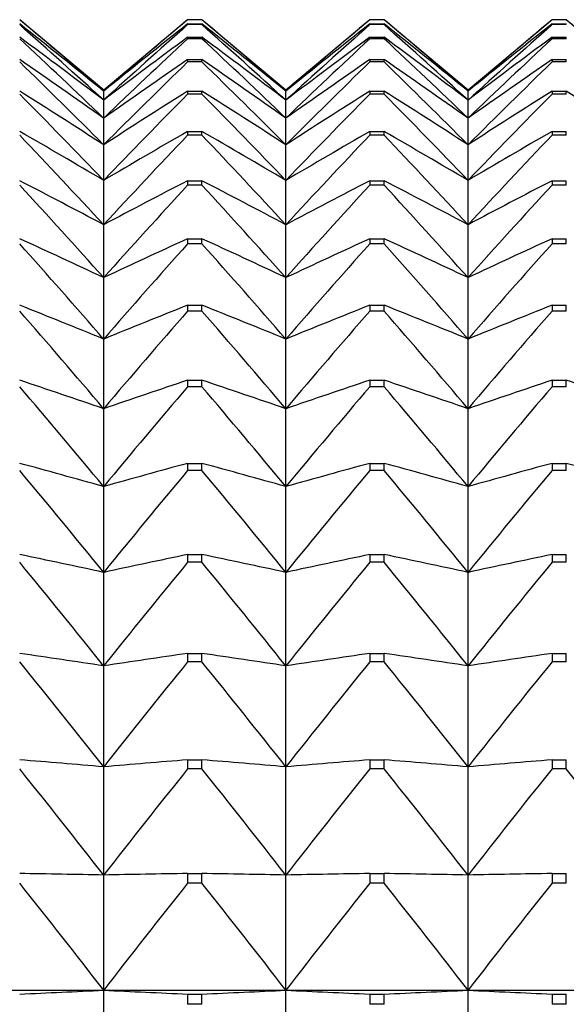
# Model space of a CAD drawing. Units: millimetres. Extents: x -18 to 856, y -35 to 1019.
# Drawn here: x 50 to 54, y 190 to 196 of the extents above; entities that cross this region are included whole.
import ezdxf

# ---------------------------------------------------------------- set-up
doc = ezdxf.new("R2010")
doc.units = ezdxf.units.MM
doc.layers.add('Default', color=7, linetype='Continuous')
doc.layers.add('DV3_Default', color=7, linetype='Continuous')

# ---------------------------------------------------------------- blocks, each defined once
blk = doc.blocks.new('SE2')
at = {"layer": 'DV3_Default', "color": 7}
for p, q in [((50.8504, 195.8263), (50.3434, 196.2516)), ((51.3573, 196.2516), (50.8504, 195.8263)), ((51.4434, 196.2516), (51.3573, 196.2516)), ((51.3573, 196.2516), (51.3573, 196.2516)), ((51.4434, 196.2516), (51.3573, 196.2516)), ((51.3573, 196.2262), (51.4434, 196.2262)), ((51.3573, 196.2262), (51.3573, 196.2217)), ((51.4434, 196.2217), (51.3573, 196.2217)), ((51.4434, 196.2516), (51.4434, 196.2516)), ((51.9504, 195.8263), (51.4434, 196.2516)), ((51.4434, 196.2217), (51.4434, 196.2262)), ((52.4573, 196.2516), (51.9504, 195.8263)), ((52.5434, 196.2516), (52.4573, 196.2516)), ((52.4573, 196.2516), (52.4573, 196.2516)), ((52.5434, 196.2516), (52.4573, 196.2516)), ((52.4573, 196.2262), (52.5434, 196.2262)), ((52.4573, 196.2262), (52.4573, 196.2217)), ((52.5434, 196.2217), (52.4573, 196.2217)), ((52.5434, 196.2516), (52.5434, 196.2516)), ((53.0504, 195.8263), (52.5434, 196.2516)), ((52.5434, 196.2217), (52.5434, 196.2262)), ((53.5573, 196.2516), (53.0504, 195.8263)), ((53.6434, 196.2516), (53.5573, 196.2516)), ((53.5573, 196.2516), (53.5573, 196.2516)), ((53.6434, 196.2516), (53.5573, 196.2516)), ((53.5573, 196.2262), (53.6434, 196.2262)), ((53.5573, 196.2262), (53.5573, 196.2217)), ((53.6434, 196.2217), (53.5573, 196.2217)), ((53.6434, 196.2516), (53.6434, 196.2516)), ((54.1504, 195.8263), (53.6434, 196.2516)), ((53.6434, 196.2217), (53.6434, 196.2262)), ((51.3573, 196.1458), (51.4434, 196.1458)), ((51.3573, 196.1458), (51.3573, 196.1367)), ((51.4434, 196.1367), (51.3573, 196.1367)), ((51.4434, 196.1367), (51.4434, 196.1458)), ((52.4573, 196.1458), (52.5434, 196.1458)), ((52.4573, 196.1458), (52.4573, 196.1367)), ((52.5434, 196.1367), (52.4573, 196.1367)), ((52.5434, 196.1367), (52.5434, 196.1458)), ((53.5573, 196.1458), (53.6434, 196.1458)), ((53.5573, 196.1458), (53.5573, 196.1367)), ((53.6434, 196.1367), (53.5573, 196.1367)), ((53.6434, 196.1367), (53.6434, 196.1458)), ((51.3573, 196.0104), (51.4434, 196.0104)), ((51.3573, 196.0104), (51.3573, 195.9969)), ((51.4434, 195.9969), (51.3573, 195.9969)), ((51.4434, 195.9969), (51.4434, 196.0104)), ((52.4573, 196.0104), (52.5434, 196.0104)), ((52.4573, 196.0104), (52.4573, 195.9969)), ((52.5434, 195.9969), (52.4573, 195.9969)), ((52.5434, 195.9969), (52.5434, 196.0104)), ((53.5573, 196.0104), (53.6434, 196.0104)), ((53.5573, 196.0104), (53.5573, 195.9969)), ((53.6434, 195.9969), (53.5573, 195.9969)), ((53.6434, 195.9969), (53.6434, 196.0104)), ((50.8504, 195.8263), (50.8504, 195.8195)), ((50.8504, 195.7654), (50.8504, 195.8195)), ((51.3573, 195.8205), (51.4434, 195.8205)), ((51.3573, 195.8205), (51.3573, 195.8025)), ((51.4434, 195.8025), (51.3573, 195.8025)), ((51.4434, 195.8025), (51.4434, 195.8205)), ((51.9504, 195.8263), (51.9504, 195.8195)), ((51.9504, 195.7654), (51.9504, 195.8195)), ((52.4573, 195.8205), (52.5434, 195.8205)), ((52.4573, 195.8205), (52.4573, 195.8025)), ((52.5434, 195.8025), (52.4573, 195.8025)), ((52.5434, 195.8025), (52.5434, 195.8205)), ((53.0504, 195.8263), (53.0504, 195.8195)), ((53.0504, 195.7654), (53.0504, 195.8195)), ((53.5573, 195.8205), (53.6434, 195.8205)), ((53.5573, 195.8205), (53.5573, 195.8025)), ((53.6434, 195.8025), (53.5573, 195.8025)), ((53.6434, 195.8025), (53.6434, 195.8205)), ((50.8504, 195.6574), (50.8504, 195.7654)), ((51.9504, 195.6574), (51.9504, 195.7654)), ((53.0504, 195.6574), (53.0504, 195.7654)), ((50.8504, 195.4957), (50.8504, 195.6574)), ((51.9504, 195.4957), (51.9504, 195.6574)), ((53.0504, 195.4957), (53.0504, 195.6574)), ((51.3573, 195.5764), (51.4434, 195.5764)), ((51.3573, 195.5764), (51.3573, 195.554)), ((51.4434, 195.554), (51.4434, 195.5764)), ((52.4573, 195.5764), (52.5434, 195.5764)), ((52.4573, 195.5764), (52.4573, 195.554)), ((52.5434, 195.554), (52.5434, 195.5764)), ((53.5573, 195.5764), (53.6434, 195.5764)), ((53.5573, 195.5764), (53.5573, 195.554)), ((53.6434, 195.554), (53.6434, 195.5764)), ((51.4434, 195.554), (51.3573, 195.554)), ((52.5434, 195.554), (52.4573, 195.554)), ((53.6434, 195.554), (53.5573, 195.554)), ((50.8504, 195.2808), (50.8504, 195.4957)), ((51.9504, 195.2808), (51.9504, 195.4957)), ((53.0504, 195.2808), (53.0504, 195.4957)), ((50.8504, 195.0131), (50.8504, 195.2808)), ((51.3573, 195.2789), (51.4434, 195.2789)), ((51.3573, 195.2789), (51.3573, 195.2522)), ((51.4434, 195.2522), (51.4434, 195.2789)), ((51.9504, 195.0131), (51.9504, 195.2808)), ((52.4573, 195.2789), (52.5434, 195.2789)), ((52.4573, 195.2789), (52.4573, 195.2522)), ((52.5434, 195.2522), (52.5434, 195.2789)), ((53.0504, 195.0131), (53.0504, 195.2808)), ((53.5573, 195.2789), (53.6434, 195.2789)), ((53.5573, 195.2789), (53.5573, 195.2522)), ((53.6434, 195.2522), (53.6434, 195.2789)), ((51.4434, 195.2522), (51.3573, 195.2522)), ((52.5434, 195.2522), (52.4573, 195.2522)), ((53.6434, 195.2522), (53.5573, 195.2522)), ((50.8504, 194.6935), (50.8504, 195.0131)), ((51.9504, 194.6935), (51.9504, 195.0131)), ((53.0504, 194.6935), (53.0504, 195.0131)), ((51.3573, 194.9288), (51.4434, 194.9288)), ((51.3573, 194.9288), (51.3573, 194.8977)), ((51.4434, 194.8977), (51.4434, 194.9288)), ((52.4573, 194.9288), (52.5434, 194.9288)), ((52.4573, 194.9288), (52.4573, 194.8977)), ((52.5434, 194.8977), (52.5434, 194.9288)), ((53.5573, 194.9288), (53.6434, 194.9288)), ((53.5573, 194.9288), (53.5573, 194.8977)), ((53.6434, 194.8977), (53.6434, 194.9288)), ((51.4434, 194.8977), (51.3573, 194.8977)), ((52.5434, 194.8977), (52.4573, 194.8977)), ((53.6434, 194.8977), (53.5573, 194.8977)), ((50.8504, 194.3226), (50.8504, 194.6935)), ((51.9504, 194.3226), (51.9504, 194.6935)), ((53.0504, 194.3226), (53.0504, 194.6935)), ((51.3573, 194.5268), (51.4434, 194.5268)), ((51.3573, 194.5268), (51.3573, 194.4916)), ((51.4434, 194.4916), (51.4434, 194.5268)), ((52.4573, 194.5268), (52.5434, 194.5268)), ((52.4573, 194.5268), (52.4573, 194.4916)), ((52.5434, 194.4916), (52.5434, 194.5268)), ((53.5573, 194.5268), (53.6434, 194.5268)), ((53.5573, 194.5268), (53.5573, 194.4916)), ((53.6434, 194.4916), (53.6434, 194.5268)), ((51.4434, 194.4916), (51.3573, 194.4916)), ((52.5434, 194.4916), (52.4573, 194.4916)), ((53.6434, 194.4916), (53.5573, 194.4916)), ((50.8504, 193.9016), (50.8504, 194.3226)), ((51.9504, 193.9016), (51.9504, 194.3226)), ((53.0504, 193.9016), (53.0504, 194.3226)), ((51.3573, 194.074), (51.4434, 194.074)), ((51.3573, 194.074), (51.3573, 194.0347)), ((51.4434, 194.0347), (51.3573, 194.0347)), ((51.4434, 194.0347), (51.4434, 194.074)), ((52.4573, 194.074), (52.5434, 194.074)), ((52.4573, 194.074), (52.4573, 194.0347)), ((52.5434, 194.0347), (52.4573, 194.0347)), ((52.5434, 194.0347), (52.5434, 194.074)), ((53.5573, 194.074), (53.6434, 194.074)), ((53.5573, 194.074), (53.5573, 194.0347)), ((53.6434, 194.0347), (53.5573, 194.0347)), ((53.6434, 194.0347), (53.6434, 194.074)), ((50.8504, 193.4313), (50.8504, 193.9016)), ((51.9504, 193.4313), (51.9504, 193.9016)), ((53.0504, 193.4313), (53.0504, 193.9016)), ((51.3573, 193.5717), (51.4434, 193.5717)), ((51.3573, 193.5717), (51.3573, 193.5284)), ((51.4434, 193.5284), (51.4434, 193.5717)), ((52.4573, 193.5717), (52.5434, 193.5717)), ((52.4573, 193.5717), (52.4573, 193.5284)), ((52.5434, 193.5284), (52.5434, 193.5717)), ((53.5573, 193.5717), (53.6434, 193.5717)), ((53.5573, 193.5717), (53.5573, 193.5284)), ((53.6434, 193.5284), (53.6434, 193.5717)), ((51.4434, 193.5284), (51.3573, 193.5284)), ((52.5434, 193.5284), (52.4573, 193.5284)), ((53.6434, 193.5284), (53.5573, 193.5284)), ((50.8504, 192.9132), (50.8504, 193.4313)), ((51.9504, 192.9132), (51.9504, 193.4313)), ((53.0504, 192.9132), (53.0504, 193.4313)), ((51.3573, 193.0211), (51.4434, 193.0211)), ((51.3573, 193.0211), (51.3573, 192.9738)), ((51.4434, 192.9738), (51.4434, 193.0211)), ((52.4573, 193.0211), (52.5434, 193.0211)), ((52.4573, 193.0211), (52.4573, 192.9738)), ((52.5434, 192.9738), (52.5434, 193.0211)), ((53.5573, 193.0211), (53.6434, 193.0211)), ((53.5573, 193.0211), (53.5573, 192.9738)), ((53.6434, 192.9738), (53.6434, 193.0211)), ((51.4434, 192.9738), (51.3573, 192.9738)), ((52.5434, 192.9738), (52.4573, 192.9738)), ((53.6434, 192.9738), (53.5573, 192.9738)), ((50.8504, 192.3483), (50.8504, 192.9132)), ((51.9504, 192.3483), (51.9504, 192.9132)), ((53.0504, 192.3483), (53.0504, 192.9132)), ((51.3573, 192.4235), (51.4434, 192.4235)), ((51.3573, 192.4235), (51.3573, 192.3725)), ((51.4434, 192.3725), (51.4434, 192.4235)), ((52.4573, 192.4235), (52.5434, 192.4235)), ((52.4573, 192.4235), (52.4573, 192.3725)), ((52.5434, 192.3725), (52.5434, 192.4235)), ((53.5573, 192.4235), (53.6434, 192.4235)), ((53.5573, 192.4235), (53.5573, 192.3725)), ((53.6434, 192.3725), (53.6434, 192.4235)), ((51.4434, 192.3725), (51.3573, 192.3725)), ((52.5434, 192.3725), (52.4573, 192.3725)), ((53.6434, 192.3725), (53.5573, 192.3725)), ((50.8504, 191.7384), (50.8504, 192.3483)), ((51.9504, 191.7384), (51.9504, 192.3483)), ((53.0504, 191.7384), (53.0504, 192.3483)), ((51.3573, 191.7806), (51.4434, 191.7806)), ((51.3573, 191.7806), (51.3573, 191.7259)), ((51.4434, 191.7259), (51.4434, 191.7806)), ((52.4573, 191.7806), (52.5434, 191.7806)), ((52.4573, 191.7806), (52.4573, 191.7259)), ((52.5434, 191.7259), (52.5434, 191.7806)), ((53.5573, 191.7806), (53.6434, 191.7806)), ((53.5573, 191.7806), (53.5573, 191.7259)), ((53.6434, 191.7259), (53.6434, 191.7806)), ((50.8504, 191.0848), (50.8504, 191.7384)), ((51.4434, 191.7259), (51.3573, 191.7259)), ((51.9504, 191.0848), (51.9504, 191.7384)), ((52.5434, 191.7259), (52.4573, 191.7259)), ((53.0504, 191.0848), (53.0504, 191.7384)), ((53.6434, 191.7259), (53.5573, 191.7259)), ((50.8504, 190.3893), (50.8504, 191.0848)), ((51.3573, 191.094), (51.4434, 191.094)), ((51.3573, 191.094), (51.3573, 191.0358)), ((51.4434, 191.0358), (51.4434, 191.094)), ((51.9504, 190.3893), (51.9504, 191.0848)), ((52.4573, 191.094), (52.5434, 191.094)), ((52.4573, 191.094), (52.4573, 191.0358)), ((52.5434, 191.0358), (52.5434, 191.094)), ((53.0504, 190.3893), (53.0504, 191.0848)), ((53.5573, 191.094), (53.6434, 191.094)), ((53.5573, 191.094), (53.5573, 191.0358)), ((53.6434, 191.0358), (53.6434, 191.094)), ((51.4434, 191.0358), (51.3573, 191.0358)), ((52.5434, 191.0358), (52.4573, 191.0358)), ((53.6434, 191.0358), (53.5573, 191.0358)), ((49.7504, 190.3893), (50.8504, 190.3893)), ((50.8504, 190.3893), (51.9504, 190.3893)), ((50.8504, 189.6536), (50.8504, 190.3893)), ((51.9504, 190.3893), (53.0504, 190.3893)), ((51.9504, 189.6536), (51.9504, 190.3893)), ((53.0504, 190.3893), (54.1504, 190.3893)), ((53.0504, 189.6536), (53.0504, 190.3893)), ((51.3573, 190.3654), (51.4434, 190.3654)), ((51.3573, 190.3654), (51.3573, 190.3039)), ((51.4434, 190.3039), (51.4434, 190.3654)), ((52.4573, 190.3654), (52.5434, 190.3654)), ((52.4573, 190.3654), (52.4573, 190.3039)), ((52.5434, 190.3039), (52.5434, 190.3654)), ((53.5573, 190.3654), (53.6434, 190.3654)), ((53.5573, 190.3654), (53.5573, 190.3039)), ((53.6434, 190.3039), (53.6434, 190.3654)), ((51.4434, 190.3039), (51.3573, 190.3039)), ((52.5434, 190.3039), (52.4573, 190.3039)), ((53.6434, 190.3039), (53.5573, 190.3039))]:
    blk.add_line(p, q, dxfattribs=at)
for centre, radius, start, end in [((18.2723, 158.1115), 49.8319, 49.17446, 49.94032), ((19.8206, 157.6665), 49.1782, 50.87863, 51.63585), ((16.7044, 158.3408), 50.6611, 47.62283, 48.39421), ((83.4284, 158.1115), 49.8319, 130.05968, 130.82554), ((81.8801, 157.6665), 49.1782, 128.36415, 129.12137), ((84.9963, 158.3408), 50.6611, 131.60579, 132.37717), ((19.3723, 158.1115), 49.8319, 49.17446, 49.94032), ((20.9206, 157.6665), 49.1782, 50.87863, 51.63585), ((17.8044, 158.3408), 50.6611, 47.62283, 48.39421), ((84.5284, 158.1115), 49.8319, 130.05968, 130.82554), ((82.9801, 157.6665), 49.1782, 128.36415, 129.12137), ((86.0963, 158.3408), 50.6611, 131.60579, 132.37717), ((20.4723, 158.1115), 49.8319, 49.17446, 49.94032), ((22.0206, 157.6665), 49.1782, 50.87863, 51.63585), ((18.9044, 158.3408), 50.6611, 47.62283, 48.39421), ((85.6284, 158.1115), 49.8319, 130.05968, 130.82554), ((84.0801, 157.6665), 49.1782, 128.36415, 129.12137), ((87.1963, 158.3408), 50.6611, 131.60579, 132.37717), ((21.3334, 156.9555), 48.7592, 52.7451, 53.48983), ((15.1328, 158.3931), 51.6175, 46.21411, 46.98855), ((80.3674, 156.9555), 48.7592, 126.51017, 127.2549), ((86.5679, 158.3931), 51.6175, 133.01145, 133.78589), ((22.4334, 156.9555), 48.7592, 52.7451, 53.48983), ((16.2328, 158.3931), 51.6175, 46.21411, 46.98855), ((81.4674, 156.9555), 48.7592, 126.51017, 127.2549), ((87.6679, 158.3931), 51.6175, 133.01145, 133.78589), ((23.5334, 156.9555), 48.7592, 52.7451, 53.48983), ((17.3328, 158.3931), 51.6175, 46.21411, 46.98855), ((82.5674, 156.9555), 48.7592, 126.51017, 127.2549), ((88.7679, 158.3931), 51.6175, 133.01145, 133.78589), ((22.795, 155.9108), 48.6507, 54.78343, 55.51095), ((13.5738, 158.2984), 52.661, 44.93904, 45.71463), ((78.9057, 155.9108), 48.6507, 124.48905, 125.21657), ((88.1269, 158.2984), 52.661, 134.28537, 135.06096), ((23.895, 155.9108), 48.6507, 54.78343, 55.51095), ((14.6738, 158.2984), 52.661, 44.93904, 45.71463), ((80.0057, 155.9108), 48.6507, 124.48905, 125.21657), ((89.2269, 158.2984), 52.661, 134.28537, 135.06096), ((24.995, 155.9108), 48.6507, 54.78343, 55.51095), ((15.7738, 158.2984), 52.661, 44.93904, 45.71463), ((81.1057, 155.9108), 48.6507, 124.48905, 125.21657), ((90.3269, 158.2984), 52.661, 134.28537, 135.06096), ((24.1906, 154.4394), 48.9527, 57.00244, 57.70709), ((12.0433, 158.0806), 53.7572, 43.78889, 44.56422), ((77.5102, 154.4394), 48.9527, 122.29291, 122.99756), ((89.6574, 158.0806), 53.7572, 135.43578, 136.21111), ((25.2906, 154.4394), 48.9527, 57.00244, 57.70709), ((13.1433, 158.0806), 53.7572, 43.78889, 44.56422), ((78.6102, 154.4394), 48.9527, 122.29291, 122.99756), ((90.7574, 158.0806), 53.7572, 135.43578, 136.21111), ((26.3906, 154.4394), 48.9527, 57.00244, 57.70709), ((14.2433, 158.0806), 53.7572, 43.78889, 44.56422), ((79.7102, 154.4394), 48.9527, 122.29291, 122.99756), ((91.8574, 158.0806), 53.7572, 135.43578, 136.21111), ((27.4906, 154.4394), 48.9527, 57.00244, 57.70709), ((25.5057, 152.4089), 49.8031, 59.4096, 60.08475), ((76.195, 152.4089), 49.8031, 119.91525, 120.5904), ((26.6057, 152.4089), 49.8031, 59.4096, 60.08475), ((77.295, 152.4089), 49.8031, 119.91525, 120.5904), ((27.7057, 152.4089), 49.8031, 59.4096, 60.08475), ((78.395, 152.4089), 49.8031, 119.91525, 120.5904), ((10.5571, 157.7591), 54.8763, 42.75559, 43.52961), ((91.1436, 157.7591), 54.8763, 136.47039, 137.24441), ((11.6571, 157.7591), 54.8763, 42.75559, 43.52961), ((92.2436, 157.7591), 54.8763, 136.47039, 137.24441), ((12.7571, 157.7591), 54.8763, 42.75559, 43.52961), ((93.3436, 157.7591), 54.8763, 136.47039, 137.24441), ((26.727, 149.6241), 51.4014, 62.01022, 62.64826), ((74.9737, 149.6241), 51.4014, 117.35174, 117.98978), ((27.827, 149.6241), 51.4014, 62.01022, 62.64826), ((76.0737, 149.6241), 51.4014, 117.35174, 117.98978), ((28.927, 149.6241), 51.4014, 62.01022, 62.64826), ((77.1737, 149.6241), 51.4014, 117.35174, 117.98978), ((9.1304, 157.3499), 55.992, 41.83175, 42.60374), ((92.5704, 157.3499), 55.992, 137.39626, 138.16825), ((10.2304, 157.3499), 55.992, 41.83175, 42.60374), ((93.6704, 157.3499), 55.992, 137.39626, 138.16825), ((11.3304, 157.3499), 55.992, 41.83175, 42.60374), ((94.7704, 157.3499), 55.992, 137.39626, 138.16825), ((27.8418, 145.7834), 54.0517, 64.80651, 65.39892), ((73.8589, 145.7834), 54.0517, 114.60108, 115.19349), ((28.9418, 145.7834), 54.0517, 64.80651, 65.39892), ((74.9589, 145.7834), 54.0517, 114.60108, 115.19349), ((30.0418, 145.7834), 54.0517, 64.80651, 65.39892), ((76.0589, 145.7834), 54.0517, 114.60108, 115.19349), ((7.7777, 156.8661), 57.081, 41.01069, 41.7802), ((93.923, 156.8661), 57.081, 138.2198, 138.98931), ((8.8777, 156.8661), 57.081, 41.01069, 41.7802), ((95.023, 156.8661), 57.081, 138.2198, 138.98931), ((9.9777, 156.8661), 57.081, 41.01069, 41.7802), ((96.123, 156.8661), 57.081, 138.2198, 138.98931), ((28.8388, 140.3943), 58.2476, 67.796496, 68.334058), ((72.862, 140.3943), 58.2476, 111.665942, 112.203504), ((29.9388, 140.3943), 58.2476, 67.796496, 68.334058), ((73.962, 140.3943), 58.2476, 111.665942, 112.203504), ((31.0388, 140.3943), 58.2476, 67.796496, 68.334058), ((75.062, 140.3943), 58.2476, 111.665942, 112.203504), ((6.5131, 156.3189), 58.1227, 40.286446, 41.053244), ((95.1876, 156.3189), 58.1227, 138.946756, 139.713554), ((7.6131, 156.3189), 58.1227, 40.286446, 41.053244), ((96.2876, 156.3189), 58.1227, 138.946756, 139.713554), ((8.7131, 156.3189), 58.1227, 40.286446, 41.053244), ((97.3876, 156.3189), 58.1227, 138.946756, 139.713554), ((29.7076, 132.5925), 64.8523, 70.972978, 71.446056), ((5.3495, 155.7179), 59.0985, 39.653731, 40.417755), ((71.9931, 132.5925), 64.8523, 108.553944, 109.027022), ((96.3512, 155.7179), 59.0985, 139.582245, 140.346269), ((30.8076, 132.5925), 64.8523, 70.972978, 71.446056), ((6.4495, 155.7179), 59.0985, 39.653731, 40.417755), ((73.0931, 132.5925), 64.8523, 108.553944, 109.027022), ((97.4512, 155.7179), 59.0985, 139.582245, 140.346269), ((31.9076, 132.5925), 64.8523, 70.972978, 71.446056), ((7.5495, 155.7179), 59.0985, 39.653731, 40.417755), ((74.1931, 132.5925), 64.8523, 108.553944, 109.027022), ((98.5512, 155.7179), 59.0985, 139.582245, 140.346269), ((33.0076, 132.5925), 64.8523, 70.972978, 71.446056), ((30.4394, 120.7072), 75.5341, 74.322563, 74.721562), ((71.2613, 120.7072), 75.5341, 105.278438, 105.677437), ((31.5394, 120.7072), 75.5341, 74.322563, 74.721562), ((72.3613, 120.7072), 75.5341, 105.278438, 105.677437), ((32.6394, 120.7072), 75.5341, 74.322563, 74.721562), ((73.4613, 120.7072), 75.5341, 105.278438, 105.677437), ((33.7394, 120.7072), 75.5341, 74.322563, 74.721562), ((4.2989, 155.0711), 59.9922, 39.10794, 39.86927), ((97.4019, 155.0711), 59.9922, 140.13073, 140.89206), ((5.3989, 155.0711), 59.9922, 39.10794, 39.86927), ((98.5019, 155.0711), 59.9922, 140.13073, 140.89206), ((6.4989, 155.0711), 59.9922, 39.10794, 39.86927), ((99.6019, 155.0711), 59.9922, 140.13073, 140.89206), ((31.0267, 101.0309), 93.9964, 77.825045, 78.140969), ((70.674, 101.0309), 93.9964, 101.859031, 102.174955), ((32.1267, 101.0309), 93.9964, 77.825045, 78.140969), ((71.774, 101.0309), 93.9964, 101.859031, 102.174955), ((33.2267, 101.0309), 93.9964, 77.825045, 78.140969), ((72.874, 101.0309), 93.9964, 101.859031, 102.174955), ((3.3719, 154.3856), 60.7896, 38.645105, 39.403933), ((98.3288, 154.3856), 60.7896, 140.596067, 141.354895), ((4.4719, 154.3856), 60.7896, 38.645105, 39.403933), ((99.4288, 154.3856), 60.7896, 140.596067, 141.354895), ((5.5719, 154.3856), 60.7896, 38.645105, 39.403933), ((100.5288, 154.3856), 60.7896, 140.596067, 141.354895), ((31.4635, 63.3475), 130.4495, 81.453275, 81.678363), ((70.2372, 63.3475), 130.4495, 98.321637, 98.546725), ((32.5635, 63.3475), 130.4495, 81.453275, 81.678363), ((71.3372, 63.3475), 130.4495, 98.321637, 98.546725), ((33.6635, 63.3475), 130.4495, 81.453275, 81.678363), ((72.4372, 63.3475), 130.4495, 98.321637, 98.546725), ((2.5782, 153.6674), 61.4785, 38.261871, 39.018475), ((99.1226, 153.6674), 61.4785, 140.981525, 141.738129), ((3.6782, 153.6674), 61.4785, 38.261871, 39.018475), ((100.2226, 153.6674), 61.4785, 140.981525, 141.738129), ((4.7782, 153.6674), 61.4785, 38.261871, 39.018475), ((101.3226, 153.6674), 61.4785, 140.981525, 141.738129), ((31.7452, -34.5338), 227.0774, 85.173716, 85.302067), ((69.9555, -34.5338), 227.0774, 94.697933, 94.826284), ((32.8452, -34.5338), 227.0774, 85.173716, 85.302067), ((71.0555, -34.5338), 227.0774, 94.697933, 94.826284), ((33.9452, -34.5338), 227.0774, 85.173716, 85.302067), ((72.1555, -34.5338), 227.0774, 94.697933, 94.826284), ((1.9258, 152.9219), 62.0485, 37.955469, 38.710196), ((99.7749, 152.9219), 62.0485, 141.289804, 142.044531), ((3.0258, 152.9219), 62.0485, 37.955469, 38.710196), ((100.8749, 152.9219), 62.0485, 141.289804, 142.044531), ((4.1258, 152.9219), 62.0485, 37.955469, 38.710196), ((101.9749, 152.9219), 62.0485, 141.289804, 142.044531), ((5.2258, 152.9219), 62.0485, 37.955469, 38.710196), ((1.4215, 152.1536), 62.4914, 37.723692, 38.476943), ((100.2793, 152.1536), 62.4914, 141.523057, 142.276308), ((2.5215, 152.1536), 62.4914, 37.723692, 38.476943), ((101.3793, 152.1536), 62.4914, 141.523057, 142.276308), ((3.6215, 152.1536), 62.4914, 37.723692, 38.476943), ((102.4793, 152.1536), 62.4914, 141.523057, 142.276308), ((31.8336, 588.6758), 398.7403, 272.66067, 272.733592), ((69.8671, 588.6758), 398.7403, 267.266408, 267.33933), ((32.9336, 588.6758), 398.7403, 272.66067, 272.733592), ((70.9671, 588.6758), 398.7403, 267.266408, 267.33933), ((34.0336, 588.6758), 398.7403, 272.66067, 272.733592), ((72.0671, 588.6758), 398.7403, 267.266408, 267.33933)]:
    blk.add_arc(centre, radius, start, end, dxfattribs=at)
for points in [[(50.8504, 191.0848), (50.6828, 191.0879), (50.5138, 191.0909), (50.3434, 191.094)], [(51.3573, 191.094), (51.1869, 191.0909), (51.0179, 191.0879), (50.8504, 191.0848)], [(51.9504, 191.0848), (51.7828, 191.0879), (51.6138, 191.0909), (51.4434, 191.094)], [(52.4573, 191.094), (52.2869, 191.0909), (52.1179, 191.0879), (51.9504, 191.0848)], [(53.0504, 191.0848), (52.8828, 191.0879), (52.7138, 191.0909), (52.5434, 191.094)], [(53.5573, 191.094), (53.3869, 191.0909), (53.2179, 191.0879), (53.0504, 191.0848)]]:
    blk.add_open_spline(points, degree=3, dxfattribs=at)

msp = doc.modelspace()

# ---------------------------------------------------------------- block references
at = {"layer": 'Default'}
msp.add_blockref('SE2', (0, 0), dxfattribs=at)

doc.saveas('drawing.dxf')
